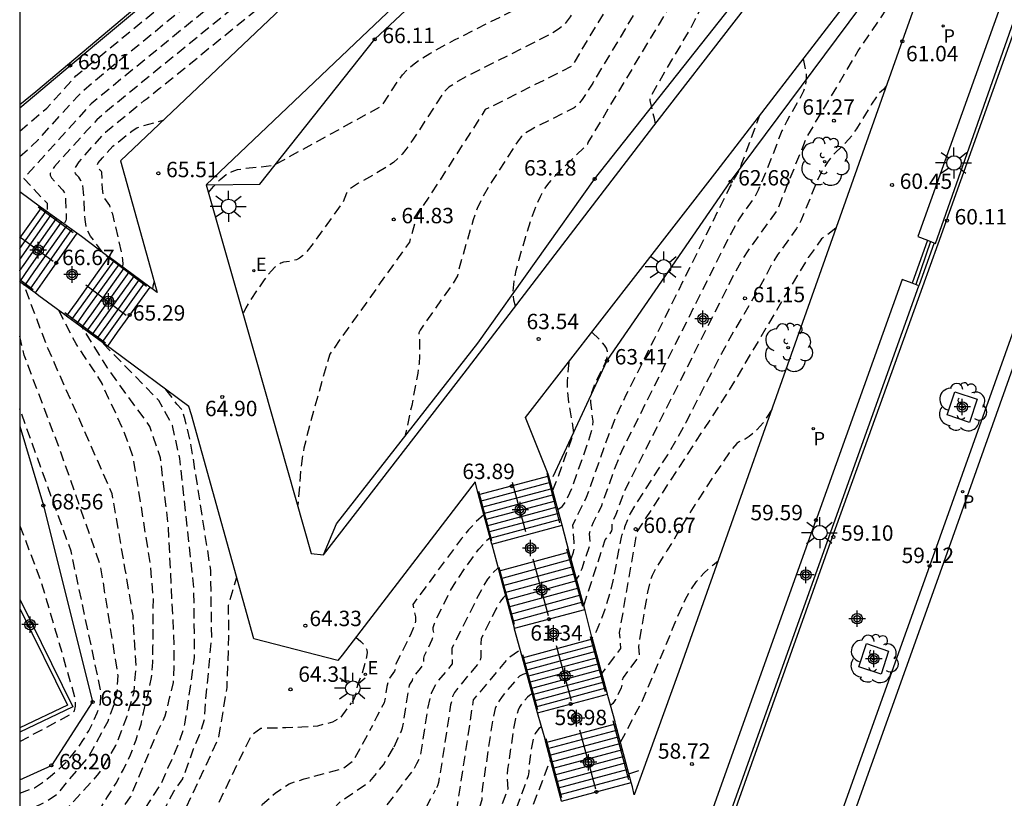
# Model space of a CAD drawing. Units: metres. Extents: x 580994 to 581344, y 4795290 to 4795541.
# Drawn here: x 580994 to 581042, y 4795395 to 4795433 of the extents above; entities that cross this region are included whole.
import ezdxf

# ---------------------------------------------------------------- set-up
doc = ezdxf.new("R2010")
doc.units = ezdxf.units.M
doc.header["$MEASUREMENT"] = 0
doc.linetypes.add('TRAZOS_NORMALES', pattern=[0.75, 0.5, -0.25])
for name, color, linetype in [('010106', 9, 'Continuous'), ('020101', 3, 'Continuous'), ('020107', 3, 'Continuous'), ('020194', 31, 'TRAZOS_NORMALES'), ('020195', 30, 'TRAZOS_NORMALES'), ('020204', 9, 'Continuous'), ('020308', 9, 'Continuous'), ('060106', 9, 'Continuous'), ('060108', 9, 'Continuous'), ('060113', 4, 'Continuous'), ('060117', 9, 'Continuous'), ('060141', 9, 'Continuous'), ('070105', 6, 'Continuous'), ('070108', 9, 'Continuous'), ('100101', 9, 'Continuous'), ('100116', 71, 'Continuous'), ('100202', 3, 'Continuous'), ('210203', 4, 'Continuous'), ('210303', 4, 'Continuous'), ('220207', 9, 'Continuous'), ('220307', 9, 'Continuous'), ('250206', 9, 'Continuous'), ('Centroides', 1, 'Continuous')]:
    doc.layers.add(name, color=color, linetype=linetype)
doc.styles.add('ARIAL', font='arial.ttf', dxfattribs={"height": 1})
doc.styles.add('ROMANS', font='romans__.ttf', dxfattribs={"height": 1})

# ---------------------------------------------------------------- blocks, each defined once
blk = doc.blocks.new('COTAPU')
blk.add_circle((0, 0), 0.075)
blk = doc.blocks.new('REGALU')
blk.add_circle((0, 0), 0.055)
blk = doc.blocks.new('PLUVI2')
blk.add_circle((0, 0), 0.055)
blk = doc.blocks.new('FAROLA')
for p, q in [((-0.63, 0.51), (-0.255, 0.245)), ((0, 0.355), (0, 0.755)), ((0.605, 0.49), (0.276, 0.223)), ((-0.355, 0), (-0.895, 0)), ((0.355, 0), (0.855, 0)), ((-0.65, -0.52), (-0.255, -0.24)), ((0, -0.355), (0, -0.755)), ((0.585, -0.52), (0.256, -0.246))]:
    blk.add_line(p, q)
blk.add_circle((0, 0), 0.355)
blk = doc.blocks.new('ARBOL')
blk.add_circle((0, 0), 0.0587)
for centre, radius, start, end in [((-0.28, 0.855), 0.3, 359.2878, 173.6078), ((0.097, 0.97), 0.21, 23.1565, 160.4665), ((0.438, 0.881), 0.24, 301.578, 139.328), ((-0.564, 0.381), 0.532, 92.28, 254.58), ((0.656, 0.288), 0.443, 319.8556, 114.7656), ((-0.091, 0.321), 0.12, 119.14, 310.56), ((0.819, -0.249), 0.383, 235.5275, 62.0275), ((-0.556, -0.339), 0.555, 142.64, 266.54), ((-0.039, -0.384), 0.21, 189.64, 323.88), ((-0.301, -0.676), 0.45, 213.78, 295.32), ((0.299, -0.624), 0.532, 224.67, 0.24)]:
    blk.add_arc(centre, radius, start, end)
blk = doc.blocks.new('Centroide')
for points in [[(0.402, 0), (-0.402, 0)], [(0, -0.402), (0, 0.402)]]:
    blk.add_lwpolyline(points)
for radius in [0.256, 0.159]:
    blk.add_circle((0, 0), radius)

msp = doc.modelspace()

# ---------------------------------------------------------------- linework, layer by layer
at = {"layer": '010106'}
msp.add_lwpolyline([(580994.216, 4795290.223), (581344.206, 4795290.216), (581344.212, 4795540.209), (580994.222, 4795540.216)], close=True, dxfattribs=at)
at = {"layer": '020101', "flags": 128}
for points in [[(581003.299, 4795424.652), (581005.92, 4795424.689), (581011.514, 4795431.741), (581020.44, 4795440.093), (581027.622, 4795447.227), (581035.111, 4795454.109), (581039.666, 4795455.864), (581050.229, 4795454.962), (581053.389, 4795455.864)], [(581020.207, 4795410.449), (581022.83, 4795416.087), (581028.849, 4795424.806), (581036.333, 4795434.879), (581038.117, 4795437.968)], [(580994.219, 4795412.894), (580994.22, 4795412.89)], [(580994.22, 4795412.89), (580995.37, 4795409.03), (580997.77, 4795399.46), (580995.76, 4795396.37)], [(580994.219, 4795395.661), (580995.76, 4795396.37)]]:
    msp.add_lwpolyline(points, dxfattribs=at)
at = {"layer": '020107', "flags": 128}
msp.add_lwpolyline([(581009.017, 4795406.628), (581009.645, 4795408.133), (581016.542, 4795416.939), (581022.226, 4795424.933), (581028.859, 4795433.322), (581033.895, 4795439.796), (581039.049, 4795446.085), (581046.247, 4795443.579), (581050.009, 4795439.663), (581056.257, 4795437.083), (581062.254, 4795440.765), (581069.388, 4795444.638), (581075.39, 4795448.091), (581081.542, 4795451.634), (581084.241, 4795453.458)], dxfattribs=at)
at = {"layer": '020194', "flags": 128}
for points, elevation in [([(580994.219, 4795427.26), (580995.533, 4795428.378), (580996.954, 4795429.957), (581005.907, 4795437.277), (581015.702, 4795445.379), (581019.157, 4795448.042), (581024.847, 4795452.402), (581025.177, 4795452.641), (581040.139, 4795464.763)], 68.64), ([(580994.219, 4795426.026), (580994.648, 4795426.398), (580995.131, 4795426.861), (580997.029, 4795428.955), (580997.292, 4795429.224), (580997.908, 4795429.757), (581006.287, 4795436.601), (581014.062, 4795443.016), (581015.198, 4795443.913), (581018.942, 4795446.805), (581023.742, 4795450.484), (581024.688, 4795451.175), (581025.153, 4795451.449), (581025.326, 4795451.521), (581025.472, 4795451.561), (581026.343, 4795451.635)], 68.14), ([(581003.407, 4795424.275), (581003.656, 4795424.575), (581003.981, 4795424.91), (581004.283, 4795425.147), (581004.564, 4795425.301), (581004.829, 4795425.392), (581005.084, 4795425.44), (581006.584, 4795425.598), (581011.838, 4795428.489), (581011.868, 4795428.508), (581012.702, 4795429.792), (581012.866, 4795430.011), (581013.075, 4795430.241), (581013.353, 4795430.488), (581013.723, 4795430.758), (581014.198, 4795431.055), (581015.401, 4795431.71), (581020.34, 4795434.191), (581022.996, 4795438.03), (581025.185, 4795439.63), (581026.108, 4795441.207), (581026.438, 4795441.68), (581026.888, 4795442.202), (581027.458, 4795442.77), (581029.695, 4795444.857), (581029.903, 4795445.143), (581036.686, 4795450.908), (581038.269, 4795451.635), (581038.731, 4795451.819), (581038.983, 4795451.855), (581039.734, 4795451.821), (581050.648, 4795449.608), (581058.29, 4795448.397), (581058.852, 4795448.239), (581059.183, 4795448.185), (581062.536, 4795447.776), (581067.891, 4795447.25), (581069.843, 4795447.084), (581070.365, 4795447.063), (581071.262, 4795447.093), (581072.209, 4795446.911), (581072.425, 4795446.756), (581072.506, 4795446.418)], 65.64), ([(581070.957, 4795445.541), (581070.23, 4795445.742), (581069.78, 4795445.717), (581069.504, 4795445.72), (581068.888, 4795445.766), (581065.63, 4795446.091), (581058.641, 4795446.937), (581057.569, 4795447.238), (581057.054, 4795447.35), (581051.56, 4795448.233), (581051.068, 4795448.324), (581050.875, 4795448.368), (581050.617, 4795448.454), (581050.473, 4795448.538), (581050.235, 4795448.728), (581050.128, 4795448.792), (581045.443, 4795449.718), (581041.266, 4795450.565), (581040.022, 4795450.842), (581039.394, 4795451.045), (581039.219, 4795451.085), (581038.89, 4795451.101), (581038.712, 4795451.055), (581037.308, 4795450.413), (581036.964, 4795450.2), (581036.549, 4795449.877), (581035.647, 4795449.124), (581032.119, 4795446.124), (581031.439, 4795445.53), (581031, 4795445.089), (581030.826, 4795444.871), (581030.349, 4795444.208), (581030.265, 4795444.114), (581028.182, 4795442.17), (581027.743, 4795441.74), (581027.519, 4795441.48), (581027.354, 4795441.244), (581026.131, 4795439.148), (581025.83, 4795438.686), (581025.582, 4795438.419), (581024.307, 4795437.48), (581024.098, 4795437.304), (581023.901, 4795437.098), (581023.539, 4795436.609), (581021.785, 4795434.075), (581021.037, 4795432.839), (581020.786, 4795432.512), (581020.636, 4795432.365), (581020.467, 4795432.23), (581020.082, 4795431.991), (581016.148, 4795430.011), (581015.549, 4795429.685), (581015.128, 4795429.402), (581014.99, 4795429.279), (581014.804, 4795429.056), (581013.387, 4795426.87), (581013.037, 4795426.373), (581012.848, 4795426.144), (581012.646, 4795425.934), (581012.427, 4795425.746), (581012.194, 4795425.577), (581011.701, 4795425.278), (581010.728, 4795424.734), (581010.374, 4795424.504), (581010.259, 4795424.408), (581010.132, 4795424.248), (581009.97, 4795423.782), (581009.917, 4795423.734), (581009.745, 4795423.509), (581008.531, 4795421.817), (581008.165, 4795421.363), (581007.998, 4795421.195), (581007.844, 4795421.075), (581007.702, 4795420.998), (581007.442, 4795420.928), (581007.066, 4795420.876), (581006.934, 4795420.831), (581006.794, 4795420.755), (581006.644, 4795420.636), (581006.482, 4795420.469), (581006.129, 4795420.021), (581005.392, 4795418.938), (581005.234, 4795418.654), (581005.103, 4795418.355)], 65.14), ([(581024.969, 4795450.333), (581019.477, 4795446.12), (581019.414, 4795446.088), (581012.682, 4795440.897), (581007.049, 4795436.236), (580997.695, 4795428.603), (580994.414, 4795424.959), (580995.555, 4795423.754), (580995.554, 4795423.437), (580995.52, 4795423.357)], 67.64), ([(581066.307, 4795442.965), (581066.093, 4795443.076), (581058.115, 4795444.377), (581057.797, 4795444.445), (581055.761, 4795445.031), (581055.151, 4795445.179), (581054.38, 4795445.319), (581051.206, 4795445.823), (581050.83, 4795445.895), (581050.499, 4795445.991), (581050.233, 4795446.124), (581050.012, 4795446.281), (581049.095, 4795447.027), (581048.954, 4795447.111), (581048.697, 4795447.204), (581048.014, 4795447.363), (581043.31, 4795448.295), (581041.736, 4795448.63), (581040.98, 4795448.844), (581039.054, 4795449.516), (581038.897, 4795449.531), (581038.819, 4795449.521), (581038.587, 4795449.441), (581037.765, 4795449.06), (581037.411, 4795448.81), (581034.519, 4795446.359), (581034.043, 4795445.942), (581033.622, 4795445.537), (581033.443, 4795445.342), (581033.134, 4795444.963), (581031.707, 4795442.99), (581031.497, 4795442.723), (581031.287, 4795442.502), (581029.999, 4795441.298), (581029.773, 4795441.055), (581029.55, 4795440.763), (581029.332, 4795440.42), (581027.5, 4795437.271), (581027.045, 4795436.536), (581026.886, 4795436.355), (581026.162, 4795435.824), (581025.912, 4795435.6), (581025.768, 4795435.414), (581024.806, 4795434.021), (581024.322, 4795433.256), (581022.132, 4795429.606), (581021.613, 4795428.801), (581021.385, 4795428.527), (581021.226, 4795428.405), (581019.178, 4795427.368), (581018.862, 4795427.174), (581018.654, 4795426.995), (581018.468, 4795426.747), (581017.216, 4795424.811), (581016.757, 4795424.036), (581016.51, 4795423.5), (581016.315, 4795422.948), (581015.603, 4795420.526), (581015.557, 4795420.335), (581015.554, 4795420.217), (581015.295, 4795419.807), (581013.916, 4795417.854), (581013.727, 4795417.57), (581013.663, 4795417.448), (581013.687, 4795417.142), (581013.697, 4795416.311), (581013.676, 4795415.95), (581013.612, 4795415.474), (581013.314, 4795413.907), (581013.05, 4795412.668), (581012.975, 4795412.384)], 64.14), ([(581018.376, 4795418.742), (581018.289, 4795419.03), (581018.26, 4795419.472), (581018.307, 4795419.959), (581018.409, 4795420.48), (581018.55, 4795421.022), (581018.872, 4795422.13), (581019.209, 4795423.185), (581019.39, 4795423.659), (581019.582, 4795424.082), (581019.789, 4795424.443), (581020.007, 4795424.751), (581020.234, 4795425.02), (581020.467, 4795425.263), (581021.89, 4795426.639), (581021.919, 4795426.721), (581026.055, 4795433.623), (581026.663, 4795434.499), (581026.912, 4795434.818), (581027.14, 4795435.032), (581027.651, 4795435.415), (581030.073, 4795439.564), (581030.336, 4795439.992), (581030.78, 4795440.646), (581031.118, 4795441.051), (581032.093, 4795441.972), (581034.727, 4795445.629), (581037.932, 4795448.36), (581038.432, 4795448.59), (581038.645, 4795448.672), (581038.778, 4795448.695), (581038.942, 4795448.698), (581039.148, 4795448.673), (581039.403, 4795448.615), (581040.028, 4795448.422), (581042.557, 4795447.525), (581048.302, 4795446.387), (581050.342, 4795444.727), (581054.238, 4795444.109), (581057.704, 4795443.104), (581061.622, 4795441.654), (581062.566, 4795440.934)], 63.64), ([(581025.186, 4795427.619), (581025.139, 4795427.884), (581024.935, 4795428.764), (581024.937, 4795428.86), (581025.009, 4795429.032), (581025.367, 4795429.67), (581026.855, 4795432.181), (581027.132, 4795432.704), (581027.543, 4795433.556), (581027.943, 4795434.155), (581028.204, 4795434.359), (581028.436, 4795434.679), (581028.896, 4795435.443), (581031.308, 4795439.596), (581031.699, 4795440.226), (581031.97, 4795440.573), (581032.598, 4795441.163), (581032.714, 4795441.296), (581035.357, 4795444.948), (581035.912, 4795445.652), (581036.417, 4795446.163), (581038.246, 4795447.712), (581038.821, 4795447.98), (581038.969, 4795447.993), (581039.072, 4795447.981), (581039.51, 4795447.856), (581042.764, 4795446.7), (581043.621, 4795446.43), (581044.478, 4795446.225), (581047.22, 4795445.68), (581047.583, 4795445.582), (581047.808, 4795445.476), (581048.018, 4795445.333), (581049.944, 4795443.778), (581050.218, 4795443.599), (581050.341, 4795443.538), (581050.564, 4795443.465), (581052.635, 4795443.13), (581053.256, 4795443.006), (581053.953, 4795442.824), (581056.874, 4795441.978), (581057.415, 4795441.849), (581058.466, 4795441.256), (581059.318, 4795440.699), (581059.998, 4795439.38)], 63.14), ([(581021.695, 4795404.149), (581022.744, 4795407.356), (581022.987, 4795407.67), (581023.062, 4795407.795), (581023.081, 4795407.871), (581023.076, 4795408.083), (581023.096, 4795408.193), (581023.279, 4795408.602), (581023.658, 4795409.661), (581028.975, 4795420.201), (581029.386, 4795420.94), (581029.705, 4795421.432), (581031.12, 4795423.401), (581032.57, 4795426.984), (581035.071, 4795431.173), (581036.696, 4795433.561), (581037.957, 4795436.121), (581038.209, 4795436.538), (581038.533, 4795436.936), (581038.966, 4795437.307), (581039.302, 4795437.501)], 61.64), ([(580998.253, 4795421.363), (580997.663, 4795422.153), (580997.522, 4795422.416), (580997.469, 4795422.574), (580997.403, 4795422.956), (580997.333, 4795424.287), (580997.284, 4795424.637), (580997.202, 4795424.869), (580997.095, 4795425.02), (580996.981, 4795425.143), (580996.934, 4795425.209), (580996.905, 4795425.285), (580996.902, 4795425.376), (580996.934, 4795425.486), (580997.118, 4795425.772), (580997.407, 4795426.116), (580998.391, 4795427.212), (581000.286, 4795428.763), (581000.433, 4795428.864), (581001.019, 4795429.336), (581007.882, 4795434.913), (581009.08, 4795435.902), (581009.257, 4795436.025), (581009.476, 4795436.145), (581009.76, 4795436.26), (581010.269, 4795436.396)], 66.64), ([(581036.454, 4795429.495), (581036.293, 4795429.294), (581036.088, 4795429.11), (581035.978, 4795428.98), (581035.713, 4795428.575), (581034.989, 4795427.381), (581034.757, 4795427.041), (581034.437, 4795426.675), (581033.942, 4795426.21), (581033.77, 4795426.026), (581033.566, 4795425.748), (581033.335, 4795425.372), (581033.153, 4795425.027), (581033.019, 4795424.727), (581032.278, 4795422.905), (581032.196, 4795422.734), (581032.058, 4795422.522), (581031.132, 4795421.235), (581030.9, 4795420.867), (581030.23, 4795419.595), (581029, 4795417.498), (581028.405, 4795416.442), (581026.665, 4795413.063), (581026.22, 4795412.248), (581025.772, 4795411.495), (581024.276, 4795409.171), (581023.96, 4795408.64), (581023.683, 4795407.969), (581023.666, 4795407.77), (581023.559, 4795407.609), (581023.515, 4795407.481), (581023.12, 4795405.365), (581022.976, 4795404.778), (581022.718, 4795403.971), (581022.523, 4795403.417), (581022.306, 4795402.897), (581022.197, 4795402.694), (581022.107, 4795402.582)], 61.14), ([(581021.079, 4795406.432), (581021.203, 4795406.757), (581021.233, 4795406.95), (581021.226, 4795407.251), (581021.163, 4795408.092), (581021.839, 4795409.432), (581022.788, 4795412.126), (581023.238, 4795413.277), (581023.77, 4795414.422), (581025.129, 4795417.118), (581028.804, 4795424.51), (581029.044, 4795424.956), (581029.327, 4795425.435), (581029.333, 4795425.502), (581029.406, 4795425.713), (581030.283, 4795428.049)], 62.64), ([(580999.233, 4795420.64), (580999.262, 4795420.787), (580999.248, 4795420.998), (580999.175, 4795421.388), (580998.747, 4795423.229), (580998.601, 4795423.638), (580998.353, 4795424.009), (580998.294, 4795424.157), (580998.252, 4795424.454), (580998.218, 4795425.26), (580998.194, 4795425.306), (580998.01, 4795425.511), (580997.994, 4795425.594), (580998.047, 4795425.716), (580998.246, 4795425.963), (580998.758, 4795426.532), (580999.701, 4795427.289), (580999.928, 4795427.422), (581000.186, 4795427.526), (581001.207, 4795427.796)], 66.14), ([(581039.617, 4795426.73), (581039.617, 4795426.73)], 60.64), ([(581033.985, 4795422.537), (581033.282, 4795422.014), (581032.637, 4795421.107), (581031.735, 4795419.63), (581028.768, 4795414.627), (581024.274, 4795407.734), (581023.426, 4795402.836), (581023.491, 4795402.066), (581022.578, 4795400.854)], 60.64), ([(581000.773, 4795419.942), (581000.708, 4795419.721), (581000.687, 4795419.571)], 65.64), ([(580994.22, 4795391.81), (580995.71, 4795392.38), (580996.42, 4795392.65), (580997.01, 4795393.15), (580997.59, 4795393.63), (580998.1, 4795394.19), (580998.5, 4795394.84), (580998.91, 4795395.51), (580999.27, 4795396.17), (580999.62, 4795396.89), (580999.89, 4795397.62), (581000.13, 4795398.37), (581000.3, 4795399.16), (581000.49, 4795399.9), (581000.64, 4795400.65), (581000.71, 4795401.4), (581000.71, 4795402.15), (581000.72, 4795402.95), (581000.72, 4795403.74), (581000.73, 4795404.5), (581000.66, 4795405.29), (581000.6, 4795406.04), (581000.02, 4795409.76), (580999.89, 4795410.55), (580999.76, 4795411.32), (580999.52, 4795412.06), (580999.21, 4795412.82), (580998.9, 4795413.53), (580998.55, 4795414.25), (580998.23, 4795414.97), (580997.82, 4795415.64), (580997.37, 4795416.28), (580996.96, 4795416.91), (580996.12, 4795418.53)], 66.64), ([(581036.515, 4795418.084), (581036.511, 4795418.081)], 60.14), ([(580994.22, 4795390.42), (580996.48, 4795391.27), (580997.14, 4795391.72), (580997.65, 4795392.32), (580998.22, 4795392.89), (580999.62, 4795394.83), (581000.95, 4795398.04), (581001.31, 4795398.79), (581001.52, 4795399.64), (581001.71, 4795400.4), (581001.74, 4795401.21), (581001.74, 4795402.03), (581001.72, 4795402.81), (581001.46, 4795408.01), (581001.08, 4795411.35), (581000.56, 4795412.88), (580998.5, 4795415.73), (580997.29, 4795417.67)], 66.14), ([(581020.433, 4795408.841), (581020.64, 4795408.985), (581020.766, 4795409.127), (581021.026, 4795409.643), (581021.179, 4795410.03), (581021.928, 4795412.162), (581022.097, 4795412.708), (581022.13, 4795412.866), (581022.151, 4795413.135), (581022.041, 4795414.04), (581022.061, 4795414.386), (581022.089, 4795414.539), (581022.221, 4795414.895), (581022.753, 4795415.995), (581022.818, 4795416.181), (581022.854, 4795416.36), (581022.849, 4795416.531), (581022.798, 4795416.691), (581022.706, 4795416.842), (581022.443, 4795417.128), (581022.083, 4795417.467)], 63.14), ([(580994.219, 4795394.11), (580994.75, 4795394.25), (580995.43, 4795394.57), (580996.08, 4795395), (580996.58, 4795395.62), (580997.08, 4795396.2), (580997.58, 4795396.79), (580998.52, 4795398.53), (580998.79, 4795399.25), (580998.97, 4795399.98), (580999.01, 4795400.74), (580998.16, 4795406.09), (580996.22, 4795411.63), (580994.43, 4795416.36), (580994.219, 4795417.273)], 67.64), ([(580994.22, 4795389.03), (580995.8, 4795389.62), (580996.44, 4795390.08), (580997.79, 4795391.12), (580998.37, 4795391.66), (580998.85, 4795392.29), (580999.23, 4795392.96), (580999.81, 4795393.54), (581000.28, 4795394.18), (581000.69, 4795394.84), (581001.12, 4795395.49), (581001.44, 4795396.24), (581001.76, 4795396.94), (581002.04, 4795397.64), (581002.27, 4795398.37), (581002.74, 4795401.62), (581002.7, 4795405.02), (581002.02, 4795411.32), (581001.66, 4795412.93), (581000.99, 4795414.15), (580998.23, 4795416.98)], 65.64), ([(581020.967, 4795416.029), (581020.891, 4795415.085), (581020.892, 4795414.628), (581020.962, 4795414.057), (581021.205, 4795412.577), (581020.428, 4795410.38), (581020.297, 4795410.089), (581020.18, 4795409.763)], 63.64), ([(580994.22, 4795387.63), (580995.77, 4795388.18), (580996.46, 4795388.51), (580997.06, 4795388.99), (580997.62, 4795389.49), (580998.18, 4795390.01), (580998.66, 4795390.64), (580999.14, 4795391.24), (580999.64, 4795391.8), (581000.99, 4795393.75), (581001.37, 4795394.42), (581001.73, 4795395.09), (581002.16, 4795395.72), (581002.43, 4795396.44), (581002.69, 4795397.17), (581002.99, 4795397.89), (581003.22, 4795398.62), (581003.27, 4795399.37), (581003.57, 4795402.59), (581003.53, 4795405.86), (581002.54, 4795412.15), (581002.28, 4795413.21), (581002.15, 4795413.67), (581001.88, 4795413.97), (581001.32, 4795414.7)], 65.14), ([(580994.219, 4795395.017), (580994.93, 4795395.28), (580995.33, 4795395.54), (580995.72, 4795395.84), (580996.09, 4795396.15), (580996.44, 4795396.49), (580996.76, 4795396.85), (580997.06, 4795397.23), (580997.33, 4795397.63), (580997.58, 4795398.05), (580997.8, 4795398.49), (580997.99, 4795398.93), (580998.15, 4795399.39), (580998.17, 4795400), (580996.72, 4795406.8), (580994.219, 4795413.734)], 68.14), ([(581030.863, 4795413.703), (581030.435, 4795413.057), (581030.151, 4795412.737), (581029.762, 4795412.394), (581029.557, 4795412.263), (581029.24, 4795412.12), (581029.159, 4795412.056), (581028.931, 4795411.801), (581028.774, 4795411.588), (581028.174, 4795410.696), (581027.109, 4795409.055), (581026.64, 4795408.304), (581025.767, 4795406.848), (581025.177, 4795405.918), (581025.029, 4795405.624), (581024.964, 4795405.451), (581024.807, 4795404.813), (581024.38, 4795402.335), (581024.367, 4795402.157), (581024.392, 4795401.727), (581024.279, 4795401.545), (581023.616, 4795400.648), (581023.563, 4795400.507), (581023.563, 4795400.311), (581023.526, 4795400.147), (581023.25, 4795399.585), (581023.122, 4795399.39), (581023.007, 4795399.287)], 60.14), ([(581016.834, 4795408.574), (581016.424, 4795408.212), (581016.084, 4795407.842), (581015.744, 4795407.427), (581013.362, 4795404.202), (581013.502, 4795403.607), (581013.498, 4795403.393), (581013.467, 4795403.258), (581013.249, 4795402.723), (581012.511, 4795401.241), (581012.51, 4795401.055), (581012.483, 4795400.964), (581012.228, 4795400.622), (581012.169, 4795400.491), (581012.103, 4795400.21), (581011.979, 4795399.419), (581011.613, 4795398.748), (581011.426, 4795398.335)], 63.64), ([(580994.219, 4795397.528), (580996.69, 4795398.85), (580996.89, 4795399.03), (580996.94, 4795399.26), (580996.93, 4795399.62), (580995.28, 4795405.29), (580994.219, 4795408.091)], 68.64), ([(581012.453, 4795397.272), (581012.649, 4795397.705), (581012.802, 4795397.998), (581012.865, 4795398.203), (581012.911, 4795398.448), (581013.204, 4795400.273), (581013.251, 4795400.364), (581013.361, 4795400.508), (581013.377, 4795400.608), (581013.418, 4795400.687), (581013.745, 4795401.088), (581013.863, 4795401.259), (581013.896, 4795401.352), (581013.911, 4795401.599), (581013.945, 4795401.72), (581014.312, 4795402.497), (581014.376, 4795402.666), (581014.396, 4795402.791), (581014.365, 4795402.968), (581014.364, 4795403.081), (581014.42, 4795403.278), (581014.559, 4795403.597), (581015.2, 4795404.869), (581015.457, 4795405.312), (581015.917, 4795405.992), (581016.59, 4795406.903), (581016.929, 4795407.294), (581017.134, 4795407.475)], 63.14), ([(581013.459, 4795396.229), (581013.567, 4795396.459), (581013.736, 4795396.767), (581014.094, 4795399.065), (581014.214, 4795399.643), (581014.287, 4795399.887), (581014.369, 4795400.094), (581014.56, 4795400.42), (581015.299, 4795401.314), (581015.288, 4795402.083), (581016.576, 4795404.653), (581016.797, 4795405.062), (581017.031, 4795405.437), (581017.282, 4795405.761), (581017.533, 4795405.995)], 62.64), ([(581010.593, 4795402.61), (581010.842, 4795402.412), (581010.977, 4795402.274), (581011.074, 4795402.134), (581011.127, 4795401.991), (581011.142, 4795401.845), (581011.098, 4795401.549), (581010.863, 4795400.75), (581010.67, 4795400.288), (581010.567, 4795399.759), (581010.478, 4795399.565), (581010.387, 4795399.412)], 64.14), ([(581015.494, 4795394.122), (581015.499, 4795394.131), (581016.328, 4795399.557), (581018.079, 4795401.645), (581018.608, 4795402.011)], 61.64), ([(581018.919, 4795400.867), (581018.734, 4795400.803), (581018.571, 4795400.712), (581018.471, 4795400.622), (581017.72, 4795399.728), (581017.485, 4795399.395), (581017.375, 4795399.137), (581017.277, 4795398.693), (581016.783, 4795395.435), (581016.736, 4795395.031), (581016.729, 4795394.689), (581016.638, 4795394.386), (581016.358, 4795393.666), (581016.214, 4795393.196), (581015.962, 4795392.595), (581014.227, 4795388.691), (581012.478, 4795384.658), (581010.676, 4795380.933), (581010.204, 4795380.021), (581009.955, 4795379.603), (581009.695, 4795379.223), (581009.42, 4795378.888), (581009.132, 4795378.59), (581008.836, 4795378.322), (581007.129, 4795376.979), (581006.732, 4795376.68), (581006.632, 4795376.622), (581006.553, 4795376.491), (581006.062, 4795375.473), (581005.949, 4795375.299), (581005.799, 4795375.115), (581005.602, 4795374.918), (581005.348, 4795374.707), (581004.71, 4795374.249), (581002.905, 4795373.066), (581002.155, 4795372.554), (581001.806, 4795372.276), (581001.575, 4795372.054), (581001.383, 4795371.797), (581001.119, 4795371.335), (580999.717, 4795368.49), (580999.437, 4795367.975), (580999.36, 4795367.881), (580999.091, 4795367.663), (580998.421, 4795367.026), (580996.665, 4795365.311), (580996.316, 4795364.938), (580995.982, 4795364.547), (580995.667, 4795364.132), (580995.376, 4795363.689), (580995.104, 4795363.221), (580994.847, 4795362.735), (580994.218, 4795361.434)], 61.14), ([(581019.203, 4795399.864), (581019.062, 4795399.775), (581018.954, 4795399.685), (581018.714, 4795399.416), (581018.569, 4795399.199), (581018.5, 4795399.056), (581018.378, 4795398.66), (581018.274, 4795398.127), (581017.988, 4795396.183), (581017.964, 4795395.877), (581017.991, 4795395.209), (581017.278, 4795393.32), (581017.075, 4795392.606), (581016.906, 4795392.151), (581013.122, 4795383.32), (581008.837, 4795374.408), (581007.07, 4795370.613), (581003.298, 4795362.817), (581000.026, 4795353.345), (580998.501, 4795352.782), (580998.24, 4795352.668), (580994.218, 4795352.27)], 60.64), ([(581009.88, 4795398.72), (581010.387, 4795399.412)], 64.14), ([(580994.22, 4795383.8), (580995.45, 4795384.5), (580998.62, 4795386.35), (580999.28, 4795386.78), (580999.83, 4795387.38), (581000.34, 4795387.94), (581000.77, 4795388.59), (581001.19, 4795389.25), (581001.49, 4795389.95), (581002.95, 4795392.53), (581005.18, 4795397.17), (581005.52, 4795397.85), (581005.96, 4795398.18), (581006.41, 4795398.2), (581007.18, 4795398.21), (581007.96, 4795398.24), (581008.74, 4795398.3), (581009.47, 4795398.49), (581009.88, 4795398.72)], 64.14), ([(580994.22, 4795381.61), (580995.93, 4795382.49), (580999.97, 4795384.87), (581000.58, 4795385.31), (581001.12, 4795385.91), (581001.61, 4795386.54), (581002.05, 4795387.18), (581002.48, 4795387.8), (581002.91, 4795388.48), (581004.54, 4795391.9), (581006.05, 4795394.48), (581006.68, 4795395.03), (581007.34, 4795395.47), (581008.07, 4795395.71), (581009.96, 4795396.22), (581010.49, 4795396.62), (581011.426, 4795398.335)], 63.64), ([(581019.636, 4795398.243), (581019.515, 4795398.168), (581019.323, 4795397.926), (581019.229, 4795397.657), (581019.153, 4795397.244), (581019.034, 4795396.424), (581019.027, 4795396.052), (581018.993, 4795395.862), (581018.18, 4795393.646), (581017.745, 4795392.12), (581017.647, 4795391.846), (581014.737, 4795385.05), (581013.986, 4795383.341), (581010.66, 4795376.405), (581007.143, 4795368.809), (581004.336, 4795362.984), (581003.904, 4795362.035), (581003.605, 4795361.285), (581003.297, 4795360.434), (581001.079, 4795354.007), (581000.644, 4795352.855), (581000.469, 4795352.766), (580999.292, 4795352.323), (580998.21, 4795351.828), (580998.086, 4795351.803), (580994.218, 4795351.416)], 60.14), ([(580994.22, 4795379.35), (580996.41, 4795380.71), (581000.39, 4795382.99), (581001.04, 4795383.38), (581001.63, 4795383.84), (581002.2, 4795384.4), (581002.74, 4795384.95), (581003.26, 4795385.51), (581003.77, 4795386.17), (581004.16, 4795386.87), (581005.84, 4795389.62), (581007.78, 4795392.29), (581008.29, 4795392.88), (581008.8, 4795393.46), (581009.32, 4795394.06), (581009.86, 4795394.62), (581011.26, 4795395.57), (581011.94, 4795396.39), (581012.453, 4795397.272)], 63.14), ([(580994.22, 4795377.11), (580996.61, 4795378.13), (581001.82, 4795381.34), (581004.06, 4795383.24), (581004.86, 4795383.96), (581005.3, 4795384.66), (581005.75, 4795385.27), (581007.53, 4795388.31), (581010.11, 4795391.82), (581011.5, 4795393.61), (581013.459, 4795396.229)], 62.64), ([(581023.898, 4795395.956), (581024.608, 4795396.191)], 59.14)]:
    msp.add_lwpolyline(points, dxfattribs=dict(at, elevation=elevation))
at = {"layer": '020195', "flags": 128}
for points, elevation in [([(581068.675, 4795444.251), (581068.533, 4795444.382), (581058.76, 4795445.614), (581058.321, 4795445.689), (581057.9, 4795445.786), (581056.262, 4795446.254), (581050.505, 4795447.166), (581049.475, 4795447.996), (581040.454, 4795449.781), (581039.496, 4795450.122), (581039.18, 4795450.213), (581039.022, 4795450.238), (581038.865, 4795450.242), (581038.709, 4795450.223), (581038.553, 4795450.183), (581038.242, 4795450.063), (581037.307, 4795449.633), (581032.313, 4795445.384), (581030.896, 4795443.416), (581029.288, 4795441.911), (581028.834, 4795441.424), (581028.609, 4795441.145), (581028.167, 4795440.502), (581027.731, 4795439.781), (581026.415, 4795437.516), (581024.95, 4795436.44), (581023.735, 4795434.683), (581023.185, 4795433.852), (581022.378, 4795432.539), (581021.112, 4795430.425), (581016.901, 4795428.313), (581013.591, 4795423.191), (581013.2, 4795421.858), (581009.319, 4795416.405), (581008.375, 4795413.071), (581008.06, 4795411.82), (581007.994, 4795411.474), (581007.914, 4795410.876), (581007.772, 4795409.042), (581007.752, 4795409.018)], 64.64), ([(581014.827, 4795440.67), (581014.293, 4795440.312), (581014.083, 4795440.198), (581013.757, 4795440.08), (581013.249, 4795440.008), (581012.984, 4795439.937), (581012.689, 4795439.791), (581012.364, 4795439.571), (581010.839, 4795438.376), (581007.39, 4795435.528), (580998.327, 4795428.137), (580997.978, 4795427.814), (580997.541, 4795427.35), (580995.913, 4795425.54), (580995.723, 4795425.276), (580995.697, 4795425.197), (580995.697, 4795425.124), (580995.758, 4795424.992), (580996.323, 4795424.388), (580996.4, 4795424.26), (580996.434, 4795424.113), (580996.451, 4795423.911), (580996.484, 4795422.972), (580996.467, 4795422.909), (580996.371, 4795422.746)], 67.14), ([(581032.395, 4795430.791), (581032.518, 4795430.166), (581032.537, 4795429.913), (581032.525, 4795429.669), (581032.477, 4795429.435), (581032.398, 4795429.21), (581032.297, 4795428.992), (581031.585, 4795427.758), (581031.345, 4795427.274), (581030.892, 4795426.073), (581030.199, 4795424.386), (581030.022, 4795424.06), (581029.262, 4795422.988), (581028.873, 4795422.304), (581023.53, 4795411.655), (581023.222, 4795410.891), (581022.559, 4795409.016), (581022.157, 4795408.201), (581022.004, 4795407.843), (581021.967, 4795407.656), (581021.989, 4795407.252), (581021.981, 4795407.087), (581021.598, 4795405.936), (581021.471, 4795405.633), (581021.344, 4795405.452)], 62.14), ([(580994.22, 4795393.19), (580994.63, 4795393.31), (580995.84, 4795393.86), (580996.49, 4795394.24), (580997.01, 4795394.8), (580998.08, 4795395.97), (580998.9, 4795397.34), (580999.45, 4795398.76), (580999.79, 4795399.94), (580999.89, 4795401.2), (580999.74, 4795403.66), (580999.36, 4795405.91), (580998.72, 4795409.6), (580996.94, 4795413.65), (580995.6, 4795416.66), (580994.41, 4795419.8)], 67.14), ([(581023.491, 4795397.498), (581024.564, 4795399.531), (581026.258, 4795403.568), (581026.658, 4795404.463), (581026.902, 4795404.902), (581027.197, 4795405.33), (581027.562, 4795405.744), (581028.003, 4795406.14), (581028.227, 4795406.31)], 59.64), ([(580994.22, 4795386.04), (580996.21, 4795387.02), (580996.89, 4795387.34), (580998.93, 4795388.85), (580999.41, 4795389.45), (580999.92, 4795390.03), (581002.24, 4795394.12), (581003.91, 4795397.7), (581004.32, 4795400.17), (581004.41, 4795402.66), (581004.39, 4795404.17), (581004.79, 4795405.53)], 64.64), ([(581017.903, 4795404.657), (581017.766, 4795404.529), (581017.641, 4795404.368), (581017.415, 4795403.977), (581016.697, 4795402.533), (581016.679, 4795402.308), (581016.691, 4795401.637), (581016.656, 4795401.495), (581016.568, 4795401.352), (581016.424, 4795401.166), (581015.494, 4795400.057), (581015.394, 4795399.915), (581015.307, 4795399.724), (581015.211, 4795399.315), (581014.673, 4795395.827), (581014.62, 4795395.533), (581014.573, 4795395.365), (581014.473, 4795395.179)], 62.14), ([(580994.218, 4795350.547), (580998.027, 4795350.93), (581000.115, 4795351.891), (581001.26, 4795352.314), (581001.883, 4795353.959), (581004.248, 4795360.826), (581006.899, 4795366.327), (581008.77, 4795370.344), (581012.736, 4795378.934), (581014.567, 4795382.747), (581015.354, 4795384.466), (581018.387, 4795391.54), (581019.075, 4795393.999), (581020.08, 4795396.648)], 59.64), ([(580994.77, 4795375.112), (580996.6, 4795376.01), (581000.82, 4795378.93), (581004.42, 4795381.34), (581006.6, 4795383.27), (581007.15, 4795383.79), (581007.61, 4795384.45), (581008.04, 4795385.08), (581008.41, 4795385.76), (581010.26, 4795388.73), (581012.82, 4795392.31), (581013.75, 4795393.78), (581014.473, 4795395.179)], 62.14)]:
    msp.add_lwpolyline(points, dxfattribs=dict(at, elevation=elevation))
at = {"layer": '060106', "flags": 128}
for points in [[(580996.826, 4795422.305), (580995.115, 4795423.566)], [(580995.847, 4795420.917), (580994.219, 4795422.095)], [(581000.402, 4795419.696), (580998.426, 4795421.184)], [(580994.22, 4795420.02), (580994.219, 4795420.021)], [(580994.88, 4795419.54), (580994.22, 4795420.02)], [(580999.407, 4795418.287), (580997.432, 4795419.762)], [(580998.39, 4795416.93), (580996.42, 4795418.41)], [(581020.526, 4795408.188), (581019.918, 4795410.592)], [(581018.874, 4795407.739), (581018.232, 4795410.149)], [(581017.225, 4795407.301), (581016.583, 4795409.711)], [(581021.648, 4795404.115), (581020.867, 4795406.904)], [(581018.324, 4795403.236), (581017.576, 4795406.005)], [(581019.987, 4795403.652), (581019.238, 4795406.422)], [(581022.752, 4795399.946), (581022.02, 4795402.634)], [(581021.103, 4795399.511), (581020.372, 4795402.198)], [(581019.455, 4795399.068), (581018.724, 4795401.755)], [(581023.899, 4795395.669), (581023.124, 4795398.537)], [(581021.497, 4795398.098), (581022.271, 4795395.231)], [(581020.635, 4795394.795), (581019.861, 4795397.662)]]:
    msp.add_lwpolyline(points, dxfattribs=at)
at = {"layer": '060108', "flags": 128}
msp.add_lwpolyline([(581027.179, 4795374.313), (581026.762, 4795374.586), (581022.639, 4795376.161), (581026.937, 4795388.228), (581028.261, 4795391.892), (581033.815, 4795407.509), (581038.214, 4795419.69), (581038.963, 4795421.781), (581042.751, 4795432.354), (581047.251, 4795430.546)], dxfattribs=at)
at = {"layer": '060113', "flags": 128}
for points in [[(581027.179, 4795374.313), (581031.827, 4795387.294), (581038.553, 4795406.087), (581043.841, 4795420.905), (581047.251, 4795430.546)], [(581123.123, 4795318.07), (581120.75, 4795317.385), (581120.188, 4795317.315), (581119.446, 4795317.367), (581118.339, 4795317.588), (581116.998, 4795317.954), (581112.509, 4795319.951), (581108.352, 4795322.055), (581098.184, 4795327.835), (581094.388, 4795330.391), (581071.094, 4795345.867), (581059.561, 4795353.386), (581046.329, 4795362.327), (581046.057, 4795362.551), (581039.061, 4795367.127), (581036.288, 4795368.749), (581027.809, 4795374.277), (581032.374, 4795387.044), (581039.064, 4795405.757), (581044.374, 4795420.705), (581047.832, 4795430.313)]]:
    msp.add_lwpolyline(points, dxfattribs=at)
at = {"layer": '060117', "flags": 128}
for points in [[(580994.219, 4795422.05), (580995.282, 4795423.528)], [(580997.008, 4795422.289), (580995.428, 4795420.043), (580994.97, 4795419.39)], [(581038.449, 4795421.947), (581037.697, 4795419.857)], [(580996.5, 4795418.25), (580996.976, 4795418.917), (580998.558, 4795421.136)], [(581000.551, 4795419.672), (580998.971, 4795417.467), (580998.49, 4795416.79)], [(581019.992, 4795410.466), (581016.569, 4795409.544)], [(581017.226, 4795407.139), (581020.642, 4795408.073)], [(581020.992, 4795406.756), (581017.58, 4795405.823)], [(581018.316, 4795403.05), (581021.745, 4795403.96)], [(581018.719, 4795401.612), (581022.122, 4795402.528)], [(581019.442, 4795398.923), (581022.854, 4795399.841)], [(581019.851, 4795397.487), (581023.252, 4795398.4)], [(581020.621, 4795394.618), (581024.011, 4795395.529)]]:
    msp.add_lwpolyline(points, dxfattribs=at)
at = {"layer": '060141', "flags": 128}
for points in [[(580994.219, 4795421.543), (580995.503, 4795423.369)], [(580994.219, 4795421.007), (580995.754, 4795423.189)], [(580994.429, 4795420.769), (580996.005, 4795423.009)], [(580994.679, 4795420.587), (580996.255, 4795422.829)], [(580994.929, 4795420.406), (580996.506, 4795422.649)], [(580995.179, 4795420.224), (580996.757, 4795422.469)], [(581038.596, 4795421.889), (581037.872, 4795419.791)], [(581038.769, 4795421.819), (581038.027, 4795419.733)], [(580997.227, 4795418.735), (580998.813, 4795420.949)], [(580994.219, 4795420.469), (580994.22, 4795420.47)], [(580994.22, 4795420.47), (580994.429, 4795420.769)], [(580994.22, 4795419.93), (580994.679, 4795420.587)], [(580994.47, 4795419.75), (580994.929, 4795420.406)], [(580997.476, 4795418.554), (580999.061, 4795420.766)], [(580997.725, 4795418.373), (580999.309, 4795420.584)], [(580997.974, 4795418.191), (580999.558, 4795420.401)], [(580994.72, 4795419.57), (580995.179, 4795420.224)], [(580998.223, 4795418.01), (580999.806, 4795420.219)], [(580998.473, 4795417.829), (581000.054, 4795420.037)], [(580998.722, 4795417.648), (581000.302, 4795419.854)], [(580996.748, 4795418.068), (580997.227, 4795418.735)], [(580997.001, 4795417.882), (580997.476, 4795418.554)], [(580997.243, 4795417.705), (580997.725, 4795418.373)], [(580997.492, 4795417.522), (580997.974, 4795418.191)], [(580997.74, 4795417.34), (580998.223, 4795418.01)], [(580997.989, 4795417.158), (580998.473, 4795417.829)], [(580998.237, 4795416.976), (580998.722, 4795417.648)], [(581016.651, 4795409.243), (581020.074, 4795410.165)], [(581016.733, 4795408.943), (581020.156, 4795409.864)], [(581016.815, 4795408.642), (581020.237, 4795409.563)], [(581016.897, 4795408.341), (581020.319, 4795409.262)], [(581016.98, 4795408.041), (581020.401, 4795408.962)], [(581017.062, 4795407.74), (581020.482, 4795408.661)], [(581017.144, 4795407.439), (581020.564, 4795408.36)], [(581017.672, 4795405.476), (581021.085, 4795406.41)], [(581017.764, 4795405.13), (581021.179, 4795406.064)], [(581017.856, 4795404.783), (581021.272, 4795405.718)], [(581017.948, 4795404.436), (581021.365, 4795405.371)], [(581018.04, 4795404.09), (581021.459, 4795405.025)], [(581018.132, 4795403.743), (581021.552, 4795404.679)], [(581018.224, 4795403.397), (581021.645, 4795404.332)], [(581018.799, 4795401.313), (581022.204, 4795402.23)], [(581018.879, 4795401.015), (581022.285, 4795401.931)], [(581018.96, 4795400.716), (581022.366, 4795401.632)], [(581019.04, 4795400.417), (581022.448, 4795401.334)], [(581019.121, 4795400.118), (581022.529, 4795401.035)], [(581019.201, 4795399.819), (581022.61, 4795400.737)], [(581019.282, 4795399.52), (581022.692, 4795400.438)], [(581019.362, 4795399.221), (581022.773, 4795400.139)], [(581023.336, 4795398.081), (581019.936, 4795397.168)], [(581023.421, 4795397.762), (581020.022, 4795396.85)], [(581023.505, 4795397.443), (581020.107, 4795396.531)], [(581023.589, 4795397.124), (581020.193, 4795396.212)], [(581023.674, 4795396.805), (581020.278, 4795395.893)], [(581023.758, 4795396.486), (581020.364, 4795395.575)], [(581023.843, 4795396.167), (581020.45, 4795395.256)], [(581023.927, 4795395.848), (581020.535, 4795394.937)]]:
    msp.add_lwpolyline(points, dxfattribs=at)
at = {"layer": '070105', "flags": 128}
msp.add_lwpolyline([(580994.219, 4795404.471), (580996.81, 4795399.22), (580994.219, 4795397.985)], dxfattribs=at)
at = {"layer": '070108', "flags": 128}
for points in [[(580994.219, 4795428.567), (580995.001, 4795429.19), (581040.463, 4795467.471)], [(580994.219, 4795428.567), (580995.001, 4795429.19), (581040.463, 4795467.471)], [(580994.219, 4795428.567), (580995.001, 4795429.19), (581040.463, 4795467.471)], [(580994.219, 4795404.015), (580996.54, 4795399.31), (580994.219, 4795398.204)]]:
    msp.add_lwpolyline(points, dxfattribs=at)
at = {"layer": '100101', "flags": 128}
for points in [[(581039.78, 4795414.573), (581040.867, 4795414.206), (581040.496, 4795413.078), (581039.409, 4795413.445), (581039.78, 4795414.573)], [(581035.468, 4795402.305), (581036.552, 4795401.939), (581036.186, 4795400.811), (581035.099, 4795401.176), (581035.468, 4795402.305)]]:
    msp.add_lwpolyline(points, dxfattribs=at)
at = {"layer": '100116', "flags": 128}
for points in [[(580994.219, 4795428.408), (580996.676, 4795430.463), (581003.345, 4795436.043), (581005.441, 4795437.793), (581017.389, 4795447.895), (581032.893, 4795460.954), (581040.874, 4795467.624)], [(581040.874, 4795467.624), (581041.826, 4795466.373), (581031.514, 4795456.536), (581020.038, 4795445.66), (581008.554, 4795434.77), (580999.125, 4795425.82), (581000.579, 4795420.644), (581000.922, 4795419.405), (581000.717, 4795419.55), (581000.551, 4795419.672)], [(581046.577, 4795462.068), (581043.924, 4795463.234), (581034.744, 4795454.5), (581021.988, 4795442.399), (581010.863, 4795431.837), (581003.299, 4795424.652), (581005.74, 4795416.132), (581008.41, 4795406.692), (581009.017, 4795406.628), (581015.864, 4795415.468), (581025.271, 4795427.731), (581032.782, 4795437.436), (581039.126, 4795445.651), (581045.558, 4795443.27), (581042.605, 4795435.055), (581037.969, 4795422.14), (581038.449, 4795421.947)], [(581019.992, 4795410.466), (581019.966, 4795410.562), (581018.857, 4795413.312), (581028.195, 4795425.339), (581035.705, 4795435.088), (581040.294, 4795441.021), (581040.494, 4795440.849), (581037.216, 4795431.642), (581033.72, 4795421.791), (581026.325, 4795400.948), (581024.155, 4795394.935), (581024.065, 4795395.327), (581024.011, 4795395.529)], [(581038.449, 4795421.947), (581038.828, 4795421.796), (581042.634, 4795432.595), (581055.135, 4795427.576), (581055.115, 4795427.513)], [(580995.282, 4795423.528), (580995.229, 4795423.566), (580994.219, 4795424.312)], [(580997.008, 4795422.289), (580995.282, 4795423.528)], [(580998.558, 4795421.136), (580998.451, 4795421.215), (580997.229, 4795422.131), (580997.008, 4795422.289)], [(581000.551, 4795419.672), (580998.558, 4795421.136)], [(580994.97, 4795419.39), (580994.22, 4795419.93), (580994.219, 4795419.931)], [(581037.697, 4795419.857), (581037.213, 4795420.04), (581033.053, 4795408.434), (581033.007, 4795408.313), (581026.945, 4795391.37), (581027.422, 4795391.199)], [(580996.5, 4795418.25), (580996.41, 4795418.31), (580995.15, 4795419.25), (580994.97, 4795419.39)], [(581027.777, 4795391.072), (581033.887, 4795408.156), (581038.027, 4795419.733), (581037.697, 4795419.857)], [(580998.49, 4795416.79), (580996.5, 4795418.25)], [(581016.569, 4795409.544), (581016.549, 4795409.614), (581016.401, 4795410.178), (581009.929, 4795401.744), (581009.72, 4795401.48), (581005.62, 4795402.54), (581002.59, 4795413.45), (581002.45, 4795413.86), (580998.73, 4795416.62), (580998.49, 4795416.79)], [(581020.642, 4795408.073), (581019.992, 4795410.466)], [(581017.226, 4795407.139), (581016.569, 4795409.544)], [(581020.992, 4795406.756), (581020.642, 4795408.073)], [(581017.58, 4795405.823), (581017.573, 4795405.848), (581017.232, 4795407.118), (581017.226, 4795407.139)], [(581021.745, 4795403.96), (581020.992, 4795406.756)], [(581018.316, 4795403.05), (581017.58, 4795405.823)], [(581022.122, 4795402.528), (581022.099, 4795402.614), (581021.759, 4795403.909), (581021.745, 4795403.96)], [(581018.719, 4795401.612), (581018.688, 4795401.726), (581018.329, 4795403), (581018.316, 4795403.05)], [(581022.854, 4795399.841), (581022.122, 4795402.528)], [(581019.442, 4795398.923), (581018.719, 4795401.612)], [(581023.252, 4795398.4), (581023.227, 4795398.496), (581022.889, 4795399.715), (581022.854, 4795399.841)], [(581019.851, 4795397.487), (581019.81, 4795397.639), (581019.471, 4795398.817), (581019.442, 4795398.923)], [(581024.011, 4795395.529), (581023.252, 4795398.4)], [(581020.621, 4795394.618), (581019.851, 4795397.487)]]:
    msp.add_lwpolyline(points, dxfattribs=at)

# ---------------------------------------------------------------- block references
at = {"layer": '020204'}
for p, rotation in [((581011.514, 4795431.741, 66.11), 359.9987685839998), ((581037.216, 4795431.642, 61.04), 359.9987685839998), ((580996.676, 4795430.463, 69.01), 359.9987685839998), ((581033.884, 4795427.773, 61.27), 359.9987685839998), ((581000.974, 4795425.209, 65.51), 359.9987685839998), ((581022.226, 4795424.933, 63.18), 359.9987685839998), ((581028.849, 4795424.806, 62.68), 359.9987685839998), ((581036.716, 4795424.639, 60.45), 359.9987685839998), ((581012.441, 4795422.965, 64.83), 359.9987685839998), ((581039.39, 4795422.909, 60.11), 359.9987685839998), ((580995.996, 4795420.851, 66.67), 359.9987685839998), ((581029.553, 4795419.12, 61.15), 359.9987685839998), ((580999.573, 4795418.313, 65.29), 359.9987685839998), ((581019.497, 4795417.143, 63.54), 359.9987685839998), ((581022.83, 4795416.087, 63.41), 359.9987685839998), ((581004.083, 4795414.316, 64.9), 359.9987685839998), ((581018.193, 4795409.973, 63.89), 359.9987685839998), ((580995.37, 4795409.03, 68.56), 359.9900000160349), ((581033.007, 4795408.313, 59.59), 359.9987685839998), ((581024.226, 4795407.877, 60.67), 359.9987685839998), ((581033.857, 4795407.499, 59.1), 359.9987685839998), ((581038.553, 4795406.087, 59.12), 359.9987685839998), ((581019.998, 4795403.492, 61.34), 359.9987685839998), ((581008.135, 4795403.175, 64.33), 359.9987685839998), ((580997.77, 4795399.46, 68.25), 359.9900000160349), ((581021.058, 4795399.359, 59.98), 359.9987685839998), ((580995.76, 4795396.37, 68.2), 359.9900000160349), ((581026.965, 4795396.433, 58.72), 359.9987685839998), ((581022.313, 4795395.077, 58.63), 359.9987685839998)]:
    msp.add_blockref('COTAPU', p, dxfattribs=dict(at, rotation=rotation))
msp.add_blockref('COTAPU', (581007.41, 4795400.07, 64.31), dxfattribs=at)
at = {"layer": '100202', "rotation": 359.9987685839998}
for p in [(581033.433, 4795425.784), (581031.657, 4795416.719), (581040.138, 4795413.825), (581035.827, 4795401.558)]:
    msp.add_blockref('ARBOL', p, dxfattribs=at)
at = {"layer": '210203', "rotation": 359.9987685839998}
for p in [(581039.207, 4795432.393, 60.96), (581032.881, 4795412.775, 59.75), (581040.152, 4795409.697, 59.3)]:
    msp.add_blockref('PLUVI2', p, dxfattribs=at)
at = {"layer": '220207', "rotation": 359.9987685839998}
for p in [(581005.623, 4795420.465, 65.27), (581011.059, 4795400.807, 64.16)]:
    msp.add_blockref('REGALU', p, dxfattribs=at)
at = {"layer": '250206', "rotation": 359.9987685839998}
for p in [(581039.735, 4795425.715), (581004.396, 4795423.599), (581025.591, 4795420.652), (581033.195, 4795407.704), (581010.45, 4795400.126)]:
    msp.add_blockref('FAROLA', p, dxfattribs=at)
at = {"layer": 'Centroides', "rotation": 359.9987685839998}
for p in [(580995.118, 4795421.471), (580996.772, 4795420.281), (580998.537, 4795418.979), (581027.506, 4795418.123), (581040.139, 4795413.83), (581018.605, 4795408.813), (581019.108, 4795406.955), (581032.521, 4795405.647), (581019.654, 4795404.915), (581035.014, 4795403.516), (581020.219, 4795402.794), (581035.827, 4795401.562), (581020.782, 4795400.737), (581021.345, 4795398.671), (581021.929, 4795396.521)]:
    msp.add_blockref('Centroide', p, dxfattribs=at)
at = {"layer": 'Centroides'}
msp.add_blockref('Centroide', (580994.721, 4795403.226), dxfattribs=at)

# ---------------------------------------------------------------- texts
at = {"layer": '020308', "style": 'ARIAL'}
for s, rotation, p in [('66.11', 359.9988, (581011.889, 4795431.553)), ('61.04', 359.9988, (581037.397, 4795430.669)), ('69.01', 359.9988, (580997.051, 4795430.276)), ('61.27', 359.9988, (581032.35, 4795428.069)), ('65.51', 359.9988, (581001.349, 4795425.022)), ('63.18', 359.9988, (581018.787, 4795425.104)), ('62.68', 359.9988, (581029.224, 4795424.618)), ('60.45', 359.9988, (581037.091, 4795424.451)), ('64.83', 359.9988, (581012.816, 4795422.778)), ('60.11', 359.9988, (581039.765, 4795422.721)), ('66.67', 359.9988, (580996.283, 4795420.739)), ('61.15', 359.9988, (581029.928, 4795418.932)), ('65.29', 359.9988, (580999.73, 4795418.036)), ('63.54', 359.9988, (581018.91, 4795417.619)), ('63.41', 359.9988, (581023.205, 4795415.9)), ('64.90', 359.9988, (581003.243, 4795413.381)), ('63.89', 359.9988, (581015.783, 4795410.317)), ('68.56', 359.99, (580995.74, 4795408.84)), ('59.59', 359.9988, (581029.82, 4795408.309)), ('60.67', 359.9988, (581024.601, 4795407.69)), ('59.10', 359.9988, (581034.232, 4795407.312)), ('59.12', 359.9988, (581037.184, 4795406.225)), ('64.33', 359.9988, (581008.333, 4795403.153)), ('61.34', 359.9988, (581019.094, 4795402.446)), ('68.25', 359.99, (580998.15, 4795399.27)), ('59.98', 359.9988, (581020.277, 4795398.329)), ('58.72', 359.9988, (581025.31, 4795396.695)), ('68.20', 359.99, (580996.13, 4795396.18))]:
    msp.add_text(s, height=0.75, rotation=rotation, dxfattribs=at).set_placement(p)
msp.add_text('64.31', height=0.75, dxfattribs=at).set_placement((581007.79, 4795400.44))
at = {"layer": '210303', "style": 'ROMANS'}
for p in [(581039.219, 4795431.579), (581032.893, 4795411.961), (581040.164, 4795408.883)]:
    msp.add_text('P', height=0.65, rotation=359.9988, dxfattribs=at).set_placement(p)
at = {"layer": '220307', "style": 'ROMANS'}
for p in [(581005.726, 4795420.455), (581011.162, 4795400.797)]:
    msp.add_text('E', height=0.65, rotation=359.9988, dxfattribs=at).set_placement(p)

doc.saveas('drawing.dxf')
